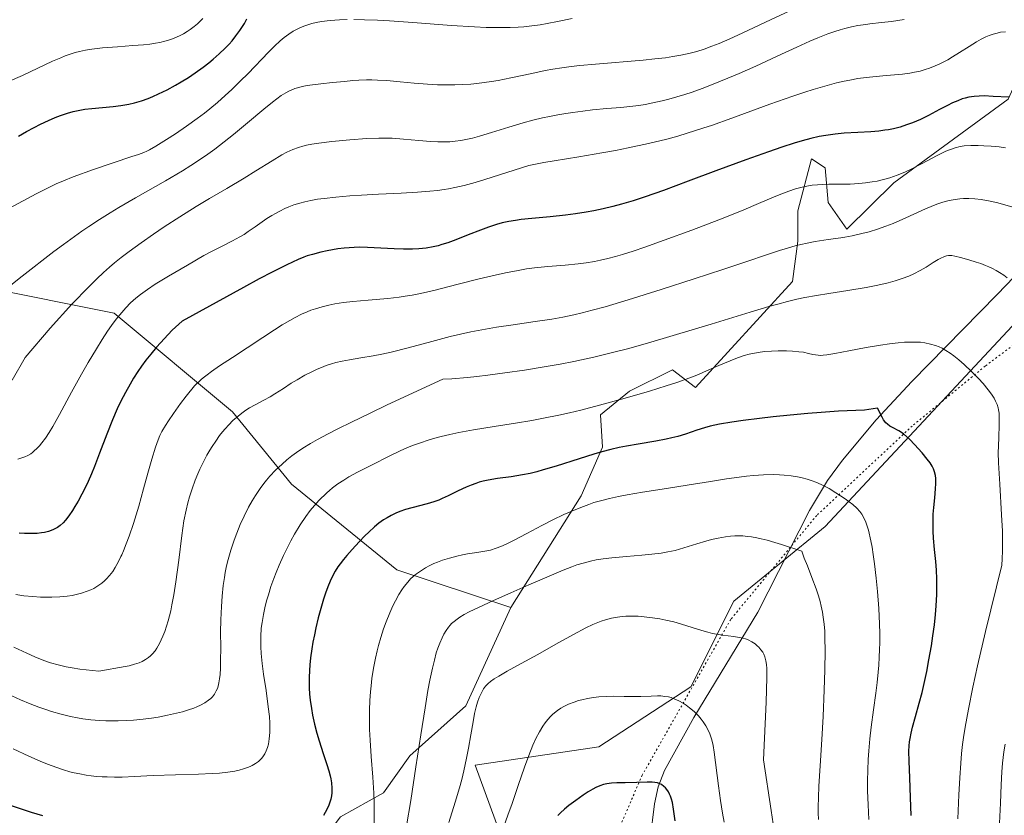
# Model space of a CAD drawing. Units: metres. Extents: x 635233 to 638703, y 4704299 to 4706680.
# Drawn here: x 637819 to 638094, y 4705741 to 4705963 of the extents above; entities that cross this region are included whole.
import ezdxf

# ---------------------------------------------------------------- set-up
doc = ezdxf.new("R2010")
doc.units = ezdxf.units.M
doc.header["$MEASUREMENT"] = 0
doc.linetypes.add('DGN Style 5', pattern=[1.153612, 0.494405, -0.659207])
for name, color, linetype, lineweight in [('Arbolado forestal CxS', 92, 'Continuous', 0), ('Corriente natural lineal', 142, 'Continuous', 13), ('Curva de nivel maestra', 30, 'Continuous', 30), ('Curva de nivel normal', 30, 'Continuous', 0), ('Matorral CxS', 135, 'Continuous', 0), ('Vía pecuaria eje', 92, 'DGN Style 5', 0)]:
    doc.layers.add(name, color=color, linetype=linetype, lineweight=lineweight)

msp = doc.modelspace()

# ---------------------------------------------------------------- linework, layer by layer
at = {"layer": 'Arbolado forestal CxS', "color": 92, "linetype": 'Continuous', "lineweight": 0}
for points in [[(637954.2629, 4705731.6743, 755.4429), (637945.8645, 4705754.5315, 759.8381), (637980.3437, 4705759.6409, 752.4411), (638006.0961, 4705776.4605, 756.1484), (638018.0157, 4705800.3075, 761.8698), (638043.5563, 4705821.1731, 767.9717), (638121.8801, 4705905.0619, 791.7868), (638155.9337, 4705912.3005, 799.7631), (638181.9003, 4705933.1661, 806.8695), (638186.1565, 4705951.9031, 810.7957), (638222.3391, 4705969.3615, 817.8288), (638251.2847, 4705989.8011, 809.3733), (638262.7821, 4706006.7859, 804.1248)], [(638251.2847, 4705989.8011, 809.3733), (638222.3391, 4705969.3615, 817.8288), (638186.1565, 4705951.9031, 810.7957), (638181.9003, 4705933.1661, 806.8695), (638155.9337, 4705912.3005, 799.7631), (638121.8801, 4705905.0619, 791.7868), (638043.5563, 4705821.1731, 767.9717), (638018.0157, 4705800.3075, 761.8698), (638006.0961, 4705776.4605, 756.1484), (637980.3437, 4705759.6409, 752.4411), (637945.8645, 4705754.5315, 759.8381), (637954.2629, 4705731.6743, 755.4429), (637958.6145, 4705706.9883, 749.3224), (637961.9319, 4705671.4761, 739.8164), (637959.8077, 4705652.3631, 734.7033), (637961.1853, 4705627.6331, 726.7404), (637950.1179, 4705622.0973, 727.5629), (637935.8847, 4705613.0617, 728.6963), (637919.8863, 4705589.1887, 725.7293), (637907.7633, 4705546.5119, 715.046), (637898.9341, 4705530.2531, 712.3279), (637893.7585, 4705505.3519, 707.4283), (637892.6333, 4705483.4871, 701.7108)], [(637763.9839, 4705977.7785, 837.2009), (637782.6981, 4705924.7731, 829.2538), (637788.2027, 4705900.9071, 822.1138), (637808.3865, 4705888.0547, 816.916), (637845.0849, 4705880.7111, 805.8829), (637878.1125, 4705853.1717, 790.8138), (637894.6273, 4705832.9765, 782.8641), (637923.9851, 4705809.1099, 771.0251), (637955.8681, 4705798.6053, 764.4395)], [(637808.3865, 4705888.0547, 816.916), (637845.0849, 4705880.7111, 805.8829), (637878.1125, 4705853.1717, 790.8138), (637894.6273, 4705832.9765, 782.8641), (637923.9851, 4705809.1099, 771.0251), (637955.8681, 4705798.6053, 764.4395), (637943.3105, 4705771.1395, 761.2713), (637927.6553, 4705757.1317, 766.2204), (637920.2559, 4705746.7979, 769.5944), (637908.3277, 4705740.1741, 774.7969)], [(637955.8681, 4705798.6053, 764.4395), (637943.3105, 4705771.1395, 761.2713), (637927.6553, 4705757.1317, 766.2204), (637920.2559, 4705746.7979, 769.5944), (637908.3277, 4705740.1741, 774.7969), (637900.9147, 4705730.4751, 774.4554), (637894.8133, 4705718.8993, 772.5941), (637891.9011, 4705706.7603, 768.7686), (637892.9247, 4705688.9893, 763.262), (637893.3273, 4705670.5693, 757.6736), (637891.6583, 4705659.7283, 753.9956), (637884.2731, 4705648.7593, 751.2533), (637866.0625, 4705638.8177, 744.9913), (637842.8973, 4705623.0449, 735.6324), (637819.5929, 4705613.6241, 729.4217)]]:
    msp.add_polyline3d(points, dxfattribs=at)
at = {"layer": 'Corriente natural lineal', "color": 142, "linetype": 'Continuous', "lineweight": 13}
msp.add_polyline3d([(638155.1201, 4705951.9601, 805.1271), (638091.5901, 4705885.9601, 783.9987), (638067.7001, 4705861.6301, 777.4368), (638057.7701, 4705850.9101, 774.7913), (638048.3601, 4705839.6601, 772.1449), (638044.1901, 4705833.9801, 770.3586), (638039.1401, 4705825.6201, 768.227), (638024.7501, 4705797.2401, 762.064), (638006.9001, 4705767.8801, 754.6941), (637998.7201, 4705753.0801, 750.6127), (637996.9901, 4705748.5301, 749.7219), (637995.9601, 4705743.7401, 749.1412), (637994.7301, 4705733.8601, 747.9822)], dxfattribs=at)
at = {"layer": 'Curva de nivel maestra', "color": 30, "linetype": 'Continuous', "lineweight": 30, "flags": 128}
for points, elevation in [([(637818.45, 4705930.1401), (637820.68, 4705931.4201), (637822.78, 4705932.5701), (637824.52, 4705933.4601), (637826.81, 4705934.5401), (637828.66, 4705935.3401), (637830.12, 4705935.8801), (637832.08, 4705936.5301), (637833.71, 4705936.9901), (637835.04, 4705937.2901), (637836.89, 4705937.6201), (637838.84, 4705937.8801), (637841.82, 4705938.1701), (637844.88, 4705938.4501), (637847.02, 4705938.7101), (637849.18, 4705939.0801), (637850.82, 4705939.4501), (637852.75, 4705940.0201), (637854.59, 4705940.6501), (637855.87, 4705941.1601), (637857.53, 4705941.9001), (637859.89, 4705943.0501), (637862.23, 4705944.3201), (637863.82, 4705945.2601), (637865.85, 4705946.5301), (637867.76, 4705947.8201), (637869.93, 4705949.3901), (637871.52, 4705950.6001), (637872.72, 4705951.6001), (637874.4, 4705953.0701), (637876.08, 4705954.6801), (637877.2, 4705955.8501), (637878.02, 4705956.7701), (637879.12, 4705958.1401), (637880.21, 4705959.6401), (637880.94, 4705960.7301), (637881.45, 4705961.6101), (637882.15, 4705962.9201)], 825), ([(638094.81, 4705941.0201), (638090.45, 4705941.2301), (638087.89, 4705941.3401), (638086.57, 4705941.3301), (638085.11, 4705941.2101), (638083.68, 4705940.9901), (638082.66, 4705940.7601), (638081.81, 4705940.5001), (638080.54, 4705940.0301), (638079.08, 4705939.4001), (638077.73, 4705938.7301), (638075.46, 4705937.5401), (638072.39, 4705935.9201), (638070.12, 4705934.8101), (638067.89, 4705933.8501), (638066.28, 4705933.2501), (638064.44, 4705932.6701), (638062.6, 4705932.2101), (638061.26, 4705931.9301), (638060.18, 4705931.7601), (638058.55, 4705931.5601), (638056.29, 4705931.3801), (638052.63, 4705931.1801), (638048.89, 4705930.9601), (638046.31, 4705930.7101), (638043.76, 4705930.3501), (638041.86, 4705930.0101), (638039.57, 4705929.4901), (638037.16, 4705928.8501), (638034.88, 4705928.1801), (638031.48, 4705927.0801), (638027.7, 4705925.7801), (638021.39, 4705923.5101), (638013.02, 4705920.4301), (638005.3, 4705917.5401), (637998.45, 4705914.9901), (637993.34, 4705913.1801), (637989.99, 4705912.1001), (637986.68, 4705911.1401), (637984.29, 4705910.5101), (637981.63, 4705909.8701), (637979.02, 4705909.3001), (637976.82, 4705908.8901), (637973.89, 4705908.4101), (637971.05, 4705908.0401), (637966.79, 4705907.6201), (637961.66, 4705907.1701), (637958.72, 4705906.8601), (637957.09, 4705906.6301), (637955.26, 4705906.2901), (637953.44, 4705905.8901), (637951.84, 4705905.4601), (637949.62, 4705904.7701), (637947.32, 4705903.9201), (637943.89, 4705902.5501), (637940.44, 4705901.1601), (637938.23, 4705900.3501), (637936.6, 4705899.8401), (637935.5, 4705899.5501), (637934.11, 4705899.2401), (637932.17, 4705898.9001), (637930.19, 4705898.6801), (637928.41, 4705898.5801), (637925.9, 4705898.5501), (637923.31, 4705898.6301), (637919.52, 4705898.8501), (637915.86, 4705899.0501), (637913.65, 4705899.1001), (637912.07, 4705899.0601), (637909.33, 4705898.8701), (637907.56, 4705898.6801), (637904.59, 4705898.1501), (637902.78, 4705897.7301), (637900.46, 4705897.1201), (637899.02, 4705896.6901), (637898.05, 4705896.3501), (637896.43, 4705895.6801), (637893.34, 4705894.2401), (637889.2, 4705892.1601), (637885.58, 4705890.2701), (637881.19, 4705887.9101), (637864.08, 4705878.4601), (637861.27, 4705875.9801), (637856.96, 4705871.2001), (637855.36, 4705869.3101), (637853.99, 4705867.5701), (637852.73, 4705865.8801), (637851.75, 4705864.4601), (637850.55, 4705862.5801), (637849.58, 4705860.9401), (637848.28, 4705858.5901), (637847.02, 4705856.1601), (637846, 4705854.0301), (637844.63, 4705850.9401), (637843.03, 4705846.9801), (637841, 4705841.6201), (637839.59, 4705837.9101), (637838.76, 4705835.8601), (637837.83, 4705833.7301), (637836.92, 4705831.7701), (637836.13, 4705830.2001), (637835.07, 4705828.2301), (637834.18, 4705826.7101), (637833.48, 4705825.6001), (637832.5, 4705824.1801), (637831.52, 4705822.9301), (637830.85, 4705822.2001), (637830.05, 4705821.4901), (637829.28, 4705820.9101), (637828.71, 4705820.5701), (637827.96, 4705820.2101), (637826.81, 4705819.8001), (637825.66, 4705819.5001), (637824.81, 4705819.3601), (637823.66, 4705819.2401), (637821.94, 4705819.1801), (637820.07, 4705819.2301), (637818.62, 4705819.3301)], 800), ([(638067.52, 4705740.4601), (638067.34, 4705745.4901), (638067.16, 4705751.0201), (638066.99, 4705755.6701), (638066.94, 4705758.4801), (638066.98, 4705759.9201), (638067.09, 4705761.0401), (638067.24, 4705762.0201), (638067.54, 4705763.4401), (638067.96, 4705765.1201), (638068.8, 4705768.1401), (638069.82, 4705771.8601), (638070.58, 4705774.8701), (638071.35, 4705778.1801), (638071.9, 4705780.7401), (638072.53, 4705783.9801), (638073.22, 4705787.8601), (638073.64, 4705790.6301), (638074.04, 4705793.6901), (638074.36, 4705796.6201), (638074.55, 4705799.0301), (638074.71, 4705802.1701), (638074.76, 4705804.6501), (638074.72, 4705806.5401), (638074.6, 4705808.9901), (638074.41, 4705811.3801), (638074.09, 4705814.7201), (638073.81, 4705817.9201), (638073.7, 4705819.8901), (638073.66, 4705821.4401), (638073.66, 4705822.7701), (638073.73, 4705824.6001), (638073.86, 4705826.4601), (638074.14, 4705829.1301), (638074.38, 4705831.6401), (638074.46, 4705833.2001), (638074.42, 4705834.5501), (638074.33, 4705835.4501), (638074.1, 4705836.3901), (638073.8, 4705837.2501), (638073.44, 4705837.9801), (638072.82, 4705838.9501), (638072.05, 4705839.9701), (638070.59, 4705841.6901), (638068.52, 4705844.0601), (638067.2, 4705845.4701), (638066.39, 4705846.2301), (638065.4, 4705847.0101), (638064.1, 4705847.8301), (638062.37, 4705848.7801), (638061.64, 4705849.2001), (638060.92, 4705849.7001), (638060.51, 4705850.0701), (638059.85, 4705850.9901), (638059.45, 4705851.7201), (638058.12, 4705854.1701), (638054.49, 4705853.6501), (638047.3, 4705853.3301), (638042.39, 4705853.0101), (638038.71, 4705852.7301), (638033.81, 4705852.2701), (638029.02, 4705851.7701), (638025.2, 4705851.3201), (638020.66, 4705850.7401), (638017.47, 4705850.2701), (638014.08, 4705849.6901), (638011.46, 4705849.1501), (638009.84, 4705848.7201), (638007.71, 4705848.0301), (638004.59, 4705846.9901), (638002.45, 4705846.3301), (638000.72, 4705845.8801), (637999.17, 4705845.5301), (637996.27, 4705845.0001), (637991.33, 4705844.1901), (637988.07, 4705843.6101), (637986.1, 4705843.2101), (637983.73, 4705842.6501), (637981.26, 4705842.0001), (637978.99, 4705841.3501), (637974.9, 4705840.0901), (637968.47, 4705838.0501), (637964.85, 4705836.9601), (637963.05, 4705836.4601), (637961.18, 4705836.0101), (637959.08, 4705835.5801), (637955.88, 4705835.0701), (637952.1, 4705834.5301), (637949.53, 4705834.1001), (637948.12, 4705833.7901), (637947.02, 4705833.5001), (637946.06, 4705833.2101), (637944.72, 4705832.7401), (637943.35, 4705832.1901), (637941.13, 4705831.1501), (637938.34, 4705829.7601), (637936.68, 4705828.9601), (637935.72, 4705828.5601), (637934.6, 4705828.1401), (637933.13, 4705827.6701), (637930.69, 4705827.0101), (637928.15, 4705826.3701), (637926.44, 4705825.8801), (637924.83, 4705825.3301), (637923.7, 4705824.8701), (637922.47, 4705824.2801), (637921.28, 4705823.6201), (637920.3, 4705823.0001), (637919, 4705822.0601), (637917.74, 4705821.0401), (637916.19, 4705819.6301), (637915.06, 4705818.5301), (637913.53, 4705816.9101), (637911.55, 4705814.7501), (637910.04, 4705813.0501), (637909.09, 4705811.9301), (637908.19, 4705810.7901), (637907.55, 4705809.8901), (637906.8, 4705808.7001), (637905.95, 4705807.1501), (637905.37, 4705805.9101), (637904.71, 4705804.3201), (637904.07, 4705802.5701), (637903.52, 4705800.8701), (637902.76, 4705798.3001), (637902.08, 4705795.7201), (637901.42, 4705792.9201), (637900.99, 4705790.9301), (637900.6, 4705788.8501), (637900.29, 4705786.9901), (637899.94, 4705784.5201), (637899.72, 4705782.5401), (637899.61, 4705781.0101), (637899.52, 4705779.0201), (637899.5, 4705777.4001), (637899.54, 4705776.1201), (637899.64, 4705774.4101), (637899.82, 4705772.6601), (637900.15, 4705770.3301), (637900.48, 4705768.4901), (637901.02, 4705765.9801), (637901.66, 4705763.4701), (637902.29, 4705761.3801), (637903.49, 4705757.7701), (637904.5, 4705754.7401), (637905.05, 4705752.9301), (637905.39, 4705751.6001), (637905.57, 4705750.7001), (637905.73, 4705749.6001), (637905.84, 4705748.1301), (637905.83, 4705746.8301), (637905.74, 4705745.9801), (637905.58, 4705745.1001), (637905.42, 4705744.4601), (637904.95, 4705743.0801), (637904.05, 4705741.3301), (637903.51, 4705740.4801)], 775), ([(638001.69, 4705739.0301), (638001.23, 4705742.2401), (638000.91, 4705744.1001), (638000.66, 4705745.0701), (638000.38, 4705745.9001), (638000.14, 4705746.4601), (637999.81, 4705747.0701), (637999.38, 4705747.7401), (637999.02, 4705748.1801), (637998.53, 4705748.6401), (637997.89, 4705749.1101), (637997.38, 4705749.3801), (637996.73, 4705749.6001), (637996.01, 4705749.7601), (637995.31, 4705749.8401), (637993.89, 4705749.8501), (637991.02, 4705749.7401), (637987.76, 4705749.6401), (637985.39, 4705749.5901), (637983.96, 4705749.5001), (637982.62, 4705749.3201), (637981.67, 4705749.1101), (637980.62, 4705748.7601), (637979.58, 4705748.3301), (637978.67, 4705747.8501), (637977.39, 4705747.0701), (637976.03, 4705746.1701), (637974.01, 4705744.7301), (637972.03, 4705743.2701), (637970.78, 4705742.2801), (637969.66, 4705741.2901), (637968.9, 4705740.5201)], 750), ([(637825.21, 4705740.4501), (637822.08, 4705741.3601), (637819.55, 4705742.1601), (637816.14, 4705743.3101)], 775)]:
    msp.add_lwpolyline(points, dxfattribs=dict(at, elevation=elevation))
at = {"layer": 'Curva de nivel normal', "color": 30, "linetype": 'Continuous', "lineweight": 0, "flags": 128}
for points, elevation in [([(638036.34, 4705966.3501), (638026.86, 4705961.9001), (638020.42, 4705958.8601), (638016.95, 4705957.2801), (638013.96, 4705956.0001), (638011.96, 4705955.2101), (638009.82, 4705954.4401), (638007.73, 4705953.7901), (638005.9, 4705953.3101), (638003.31, 4705952.7301), (638001.01, 4705952.3201), (637999, 4705952.0301), (637996.04, 4705951.6801), (637992.74, 4705951.3701), (637979.45, 4705950.2601), (637975.06, 4705949.8401), (637972.7, 4705949.5601), (637970.1, 4705949.2001), (637967.57, 4705948.8001), (637965.41, 4705948.4101), (637961.67, 4705947.6501), (637955.8, 4705946.4001), (637952.31, 4705945.7001), (637950.43, 4705945.3701), (637948.37, 4705945.0601), (637946.37, 4705944.8101), (637944.69, 4705944.6501), (637942.43, 4705944.5001), (637940.22, 4705944.4301), (637937.44, 4705944.4301), (637935.39, 4705944.4901), (637932.59, 4705944.6301), (637928.84, 4705944.9201), (637924.95, 4705945.2801), (637921.22, 4705945.6201), (637918.57, 4705945.7901), (637917.03, 4705945.8401), (637915.52, 4705945.8401), (637913.4, 4705945.7601), (637911.76, 4705945.6501), (637909.38, 4705945.4101), (637906.08, 4705945.0601), (637902.8, 4705944.7201), (637900.45, 4705944.4501), (637899.01, 4705944.2501), (637897.63, 4705943.9901), (637896.64, 4705943.7501), (637895.54, 4705943.3901), (637894.53, 4705942.9901), (637893.85, 4705942.6701), (637892.99, 4705942.2101), (637891.76, 4705941.4501), (637890.48, 4705940.5701), (637889.28, 4705939.6501), (637886.89, 4705937.6801), (637882.37, 4705933.8301), (637878.45, 4705930.5701), (637875.85, 4705928.5001), (637873.23, 4705926.5201), (637871.27, 4705925.1101), (637868.93, 4705923.5201), (637866.48, 4705921.9101), (637864.16, 4705920.4801), (637859.44, 4705917.7001), (637851.04, 4705912.8701), (637846.45, 4705910.2101), (637844, 4705908.7201), (637841.05, 4705906.8701), (637838.06, 4705904.9101), (637836.08, 4705903.5701), (637834.02, 4705902.1201), (637830.96, 4705899.9101), (637828.31, 4705897.9301), (637819.43, 4705891.0501), (637812.45, 4705885.5501)], 815), ([(637815.44, 4705945.2601), (637819.5, 4705947.0601), (637823.83, 4705949.0901), (637827.94, 4705951.0201), (637830.22, 4705952.0201), (637831.47, 4705952.5201), (637832.86, 4705953.0201), (637834.24, 4705953.4601), (637835.45, 4705953.7801), (637837.12, 4705954.1501), (637838.88, 4705954.4301), (637841.82, 4705954.7401), (637846.09, 4705955.0801), (637850.37, 4705955.4001), (637853.3, 4705955.6601), (637855.03, 4705955.8501), (637856.67, 4705956.0801), (637857.83, 4705956.2901), (637859.23, 4705956.6301), (637860.89, 4705957.1301), (637862.08, 4705957.5901), (637863.36, 4705958.1601), (637864.44, 4705958.7201), (637865.53, 4705959.3601), (637866.35, 4705959.9101), (637867.46, 4705960.7301), (637868.37, 4705961.5001), (637869.22, 4705962.3101), (637869.82, 4705962.9501)], 830), ([(637910.16, 4705962.6801), (637908.05, 4705962.6101), (637905.4, 4705962.4201), (637903.02, 4705962.1301), (637901.45, 4705961.8501), (637900.3, 4705961.5701), (637898.9, 4705961.1501), (637898.02, 4705960.8401), (637896.98, 4705960.3901), (637895.97, 4705959.8901), (637895.12, 4705959.4001), (637893.9, 4705958.6101), (637892.6, 4705957.6501), (637891.46, 4705956.6901), (637889.89, 4705955.2401), (637888.2, 4705953.5501), (637882.51, 4705947.6501), (637880.3, 4705945.4301), (637877.95, 4705943.1801), (637876.13, 4705941.5001), (637873.93, 4705939.5601), (637871.81, 4705937.7701), (637870.29, 4705936.5401), (637868.29, 4705935.0101), (637865.35, 4705932.8901), (637862.27, 4705930.8001), (637859.69, 4705929.1701), (637856.73, 4705927.3701), (637855, 4705926.3501), (637854.22, 4705925.9301), (637853.41, 4705925.5801), (637851.92, 4705925.0501), (637850.08, 4705924.4401), (637839.34, 4705920.8601), (637833.7, 4705918.8001), (637830.94, 4705917.6901), (637828.93, 4705916.8001), (637826.35, 4705915.5601), (637823.33, 4705914.0201), (637815.92, 4705910.0501)], 820), ([(638065.63, 4705962.7201), (638063.83, 4705962.3901), (638062.05, 4705962.1301), (638059.27, 4705961.8201), (638056.05, 4705961.4801), (638054.88, 4705961.3301), (638052.69, 4705960.9701), (638050.86, 4705960.6001), (638049.06, 4705960.1601), (638047.75, 4705959.8001), (638046.24, 4705959.3301), (638044.32, 4705958.6601), (638041.54, 4705957.5901), (638039.25, 4705956.6201), (638035.66, 4705954.9901), (638030.18, 4705952.4401), (638024.17, 4705949.6801), (638019.59, 4705947.6401), (638016.38, 4705946.2901), (638012.28, 4705944.6201), (638009.27, 4705943.4601), (638006.41, 4705942.4401), (638004.39, 4705941.7501), (638002.15, 4705941.0601), (637999.94, 4705940.4301), (637998.04, 4705939.9601), (637995.45, 4705939.3901), (637993.28, 4705938.9901), (637991.51, 4705938.7201), (637989.07, 4705938.4101), (637986.51, 4705938.1601), (637982.63, 4705937.8201), (637978.64, 4705937.4401), (637975.88, 4705937.1301), (637973.15, 4705936.7701), (637971.18, 4705936.4601), (637968.91, 4705936.0701), (637966.64, 4705935.6301), (637964.66, 4705935.2201), (637961.95, 4705934.5801), (637959.26, 4705933.8801), (637955.24, 4705932.6801), (637950.43, 4705931.1401), (637947.1, 4705930.1001), (637945.13, 4705929.5701), (637943.25, 4705929.1501), (637941.89, 4705928.9101), (637940.33, 4705928.7101), (637938.76, 4705928.5801), (637937.37, 4705928.5201), (637935.43, 4705928.5201), (637933.4, 4705928.6201), (637930.14, 4705928.9001), (637925.86, 4705929.3101), (637922.68, 4705929.5401), (637920.83, 4705929.6001), (637918.96, 4705929.5901), (637915.68, 4705929.4601), (637910.85, 4705929.1001), (637905.85, 4705928.6401), (637902.28, 4705928.2101), (637900.24, 4705927.8901), (637898.77, 4705927.5801), (637897.8, 4705927.3401), (637896.6, 4705926.9701), (637894.96, 4705926.3701), (637893.32, 4705925.6401), (637891.87, 4705924.8901), (637889.17, 4705923.2701), (637884.68, 4705920.4101), (637881.42, 4705918.4001), (637876.55, 4705915.5301), (637871.71, 4705912.6801), (637868.03, 4705910.4701), (637863.47, 4705907.6401), (637859.11, 4705904.8201), (637856.1, 4705902.7901), (637852.64, 4705900.3601), (637849.29, 4705897.9101), (637847.11, 4705896.2501), (637845.2, 4705894.7301), (637843.81, 4705893.5701), (637842.15, 4705892.0901), (637840.27, 4705890.3201), (637838.04, 4705888.1101), (637833.35, 4705883.2401), (637827.3, 4705876.5101), (637820.24, 4705868.3701), (637816.62, 4705861.9801)], 810), ([(637972.92, 4705962.9701), (637968.83, 4705962.1201), (637965.92, 4705961.5401), (637964.05, 4705961.2201), (637961.73, 4705960.9201), (637959.46, 4705960.6801), (637957.83, 4705960.5601), (637955.65, 4705960.4701), (637952.43, 4705960.4201), (637948.95, 4705960.4701), (637945.65, 4705960.6101), (637939.27, 4705961.0101), (637928.5, 4705961.8201), (637921.99, 4705962.2901), (637918.57, 4705962.4901), (637915.01, 4705962.6201), (637912.01, 4705962.6901)], 820), ([(638093.91, 4705959.2701), (638092.52, 4705959.1101), (638091.54, 4705958.9101), (638090.44, 4705958.6101), (638089.35, 4705958.2301), (638088.41, 4705957.8301), (638087.11, 4705957.2001), (638085.78, 4705956.4701), (638083.7, 4705955.1901), (638081.04, 4705953.4801), (638079.05, 4705952.2301), (638077.78, 4705951.4701), (638076.49, 4705950.7601), (638075.51, 4705950.2701), (638074.25, 4705949.7101), (638072.66, 4705949.1001), (638071.46, 4705948.7001), (638070.02, 4705948.3101), (638068.52, 4705947.9701), (638067.14, 4705947.7201), (638065.14, 4705947.4401), (638062.94, 4705947.2201), (638059.64, 4705946.9501), (638056.88, 4705946.7101), (638054.99, 4705946.5001), (638052.7, 4705946.1801), (638050.47, 4705945.8001), (638048.86, 4705945.4801), (638046.68, 4705944.9701), (638043.45, 4705944.1201), (638040.23, 4705943.1801), (638037.85, 4705942.4201), (638034.52, 4705941.2901), (638028.14, 4705939.0101), (638017.51, 4705935.1401), (638011.82, 4705933.1301), (638009.67, 4705932.4101), (638002.43, 4705930.1501), (637999.34, 4705929.3201), (637994.24, 4705928.0701), (637988.6, 4705926.8301), (637985.02, 4705926.1301), (637981.18, 4705925.4601), (637974.77, 4705924.3901), (637967.89, 4705923.2801), (637964.99, 4705922.7901), (637960.84, 4705921.9701), (637948.61, 4705918.0301), (637945.83, 4705917.2001), (637942.81, 4705916.3801), (637940.16, 4705915.7501), (637938.47, 4705915.4101), (637937.18, 4705915.2001), (637935.37, 4705914.9701), (637933.21, 4705914.7601), (637929.73, 4705914.4801), (637925.24, 4705914.2201), (637918.86, 4705913.9101), (637914.11, 4705913.6501), (637910.89, 4705913.4301), (637907, 4705913.1001), (637903.74, 4705912.7501), (637901.85, 4705912.5001), (637899.99, 4705912.1701), (637898.31, 4705911.8201), (637896.97, 4705911.4601), (637895.25, 4705910.9201), (637893.86, 4705910.4001), (637892.78, 4705909.9401), (637891.32, 4705909.2201), (637890.1, 4705908.5701), (637889.11, 4705908.0001), (637887.77, 4705907.1501), (637886.41, 4705906.2201), (637884.44, 4705904.8201), (637882.54, 4705903.4801), (637881.36, 4705902.7001), (637880.2, 4705901.9901), (637878.13, 4705900.8701), (637875.1, 4705899.3401), (637872.5, 4705898.0201), (637870.19, 4705896.7701), (637865.57, 4705894.1501), (637860.29, 4705891.0701), (637856.56, 4705888.8001), (637854.39, 4705887.3601), (637852.44, 4705885.9301), (637851.13, 4705884.8701), (637849.71, 4705883.5801), (637848.36, 4705882.2301), (637847.22, 4705880.9501), (637845.68, 4705879.0301), (637844.37, 4705877.2801), (637843.3, 4705875.7201), (637841.78, 4705873.3901), (637840.15, 4705870.7601), (637837.86, 4705866.9301), (637836.01, 4705863.6901), (637833.24, 4705858.6801), (637829.84, 4705852.4601), (637827.97, 4705849.1001), (637826.98, 4705847.4501), (637825.91, 4705845.8301), (637824.95, 4705844.5101), (637824.31, 4705843.7201), (637823.57, 4705842.9401), (637822.83, 4705842.2501), (637822.35, 4705841.8501), (637821.85, 4705841.5001), (637821.04, 4705841.0201), (637820.18, 4705840.6001), (637819.36, 4705840.3001), (637818.25, 4705839.9801)], 805), ([(638093.9, 4705926.9001), (638092.14, 4705927.1101), (638089.91, 4705927.3201), (638087.79, 4705927.4601), (638086.21, 4705927.5301), (638084.21, 4705927.5101), (638082.38, 4705927.3801), (638081.19, 4705927.2001), (638079.86, 4705926.8701), (638078.51, 4705926.4301), (638077.27, 4705925.9101), (638074.83, 4705924.6901), (638070.46, 4705922.3701), (638067.53, 4705920.8701), (638065.76, 4705920.0701), (638063.69, 4705919.2401), (638061.57, 4705918.5101), (638059.85, 4705918.0201), (638058.07, 4705917.6001), (638056.69, 4705917.3401), (638054.79, 4705917.0601), (638052.99, 4705916.8901), (638050.56, 4705916.7501), (638048.36, 4705916.7101), (638046.18, 4705916.7101), (638044.61, 4705916.7001), (638042.74, 4705916.6601), (638041.37, 4705916.5701), (638039.88, 4705916.4101), (638038.4, 4705916.1701), (638037.1, 4705915.8801), (638035.28, 4705915.3901), (638033.38, 4705914.7601), (638030.22, 4705913.5301), (638025.59, 4705911.5901), (638020.21, 4705909.3101), (638013.86, 4705906.7701), (638006.38, 4705903.9301), (637998.66, 4705901.1101), (637993.18, 4705899.1701), (637989.95, 4705898.0701), (637987.03, 4705897.1401), (637985.04, 4705896.5501), (637982.9, 4705895.9801), (637980.86, 4705895.5001), (637979.14, 4705895.1501), (637976.85, 4705894.7701), (637974.57, 4705894.4901), (637970.95, 4705894.1601), (637966.16, 4705893.7601), (637962.46, 4705893.3601), (637960.22, 4705893.0501), (637957.86, 4705892.6501), (637954.37, 4705891.9701), (637951.48, 4705891.3401), (637947.03, 4705890.2701), (637940.77, 4705888.6801), (637934.73, 4705887.1601), (637930.62, 4705886.2201), (637928.26, 4705885.7501), (637926.34, 4705885.4301), (637924.63, 4705885.1901), (637921.48, 4705884.8401), (637916.01, 4705884.3401), (637911.71, 4705883.9501), (637909.13, 4705883.6501), (637906.72, 4705883.2901), (637905.04, 4705882.9601), (637903.18, 4705882.5101), (637901.33, 4705881.9601), (637900.02, 4705881.5101), (637898.96, 4705881.0901), (637897.4, 4705880.4001), (637895.67, 4705879.5501), (637894.13, 4705878.7101), (637892.03, 4705877.4601), (637889.88, 4705876.1001), (637886.58, 4705873.9101), (637882.26, 4705871.0101), (637878.11, 4705868.3101), (637874.56, 4705866.0101), (637872.3, 4705864.4701), (637871.04, 4705863.5401), (637869.96, 4705862.6901), (637869.43, 4705862.2301), (637867.55, 4705860.4101), (637865.17, 4705857.5701), (637863.6, 4705855.4801), (637861.64, 4705852.7401), (637860.24, 4705850.6801), (637859.4, 4705849.3501), (637858.46, 4705847.7001), (637857.87, 4705846.5601), (637857.37, 4705845.3901), (637856.63, 4705843.2901), (637855.65, 4705840.0101), (637854.56, 4705836.0701), (637853.33, 4705831.6701), (637851.96, 4705826.8801), (637850.47, 4705822.0301), (637849.29, 4705818.4901), (637848.51, 4705816.3401), (637847.71, 4705814.3401), (637847.23, 4705813.2301), (637847.02, 4705812.7901), (637846.35, 4705811.4201), (637845.41, 4705809.7401), (637844.7, 4705808.6401), (637843.84, 4705807.5201), (637843.02, 4705806.5901), (637842.43, 4705806.0201), (637841.66, 4705805.3701), (637840.52, 4705804.5701), (637839.42, 4705803.9101), (637838.63, 4705803.5201), (637837.56, 4705803.0801), (637836.01, 4705802.5601), (637834.51, 4705802.1701), (637833.43, 4705801.9401), (637832.01, 4705801.7401), (637829.92, 4705801.5401), (637827.69, 4705801.4401), (637826, 4705801.4301), (637824.57, 4705801.4801), (637822.39, 4705801.6201), (637819.93, 4705801.8601), (637817.72, 4705802.1501)], 795), ([(638095.94, 4705910.3101), (638091.75, 4705911.5601), (638089.56, 4705912.0201), (638087.05, 4705912.4601), (638085.3, 4705912.6601), (638083.63, 4705912.7401), (638082.12, 4705912.7201), (638081.12, 4705912.6601), (638079.88, 4705912.4901), (638078.14, 4705912.1501), (638076.37, 4705911.6701), (638074.74, 4705911.1201), (638071.59, 4705909.8101), (638066.1, 4705907.3401), (638062.53, 4705905.7901), (638060.48, 4705904.9801), (638058.13, 4705904.1501), (638055.81, 4705903.4401), (638053.8, 4705902.9201), (638051.05, 4705902.3301), (638049.02, 4705901.9601), (638047.93, 4705901.7901), (638044.42, 4705901.2801), (638040.74, 4705900.7001), (638038.5, 4705900.2701), (638036.73, 4705899.8701), (638035.19, 4705899.4801), (638033.06, 4705898.8601), (638030.85, 4705898.1701), (638027.17, 4705896.9601), (638021.65, 4705895.1101), (638014.97, 4705892.9001), (638007, 4705890.3101), (637997.81, 4705887.3601), (637988.56, 4705884.4501), (637982.11, 4705882.5101), (637978.52, 4705881.5201), (637975.76, 4705880.8101), (637973.44, 4705880.2801), (637970.35, 4705879.6301), (637967.3, 4705879.0701), (637962.58, 4705878.3501), (637956.47, 4705877.4801), (637951.87, 4705876.8001), (637948.72, 4705876.2701), (637944.68, 4705875.4901), (637941.8, 4705874.8701), (637938.86, 4705874.1601), (637933.8, 4705872.8201), (637927.16, 4705871.0301), (637922.41, 4705869.8401), (637919.82, 4705869.2701), (637917.43, 4705868.8301), (637913.96, 4705868.2501), (637910.77, 4705867.7301), (637908.79, 4705867.3501), (637906.99, 4705866.9301), (637905.73, 4705866.5701), (637904.33, 4705866.1101), (637902.94, 4705865.5901), (637901.73, 4705865.0801), (637900.06, 4705864.2901), (637898.36, 4705863.4101), (637896.15, 4705862.1501), (637894.51, 4705861.1401), (637892.34, 4705859.7301), (637889.96, 4705858.1701), (637888.64, 4705857.3701), (637886.89, 4705856.4301), (637884.45, 4705855.1501), (637882.86, 4705854.2501), (637881.91, 4705853.6401), (637880.71, 4705852.7801), (637879.29, 4705851.6401), (637878.25, 4705850.7201), (637877.1, 4705849.5601), (637876.07, 4705848.4301), (637875.39, 4705847.6301), (637874.55, 4705846.5501), (637873.45, 4705845.0001), (637872.46, 4705843.5101), (637871.81, 4705842.4501), (637871.02, 4705841.0601), (637869.98, 4705839.0801), (637869.06, 4705837.1901), (637868.46, 4705835.8701), (637867.76, 4705834.1501), (637866.87, 4705831.7101), (637866.12, 4705829.4101), (637865.67, 4705827.8001), (637865.17, 4705825.7301), (637864.58, 4705822.7201), (637863.98, 4705818.6301), (637863.13, 4705811.7601), (637862.33, 4705805.7501), (637861.76, 4705802.0901), (637861.25, 4705799.3101), (637860.91, 4705797.6301), (637860.58, 4705796.2701), (637860.19, 4705794.8301), (637859.24, 4705791.8701), (637858.74, 4705790.5301), (637857.8, 4705788.5401), (637857.07, 4705787.2501), (637856.55, 4705786.5001), (637855.85, 4705785.6501), (637855.26, 4705785.0501), (637854.73, 4705784.6101), (637853.87, 4705784.0301), (637852.89, 4705783.4901), (637852.05, 4705783.1301), (637850.77, 4705782.7201), (637849.28, 4705782.3201), (637848.23, 4705782.0901), (637840.87, 4705780.8101), (637835.55, 4705781.3901), (637833.44, 4705781.7101), (637831.76, 4705782.0201), (637829.52, 4705782.5501), (637827.36, 4705783.1601), (637825.53, 4705783.8001), (637823.02, 4705784.8101), (637820.7, 4705785.8301), (637817.16, 4705787.4901)], 790), ([(638094.39, 4705890.5601), (638093.4, 4705891.2801), (638092.19, 4705892.0901), (638091.31, 4705892.6201), (638090.28, 4705893.1701), (638089.22, 4705893.6801), (638088.29, 4705894.0701), (638086.99, 4705894.5601), (638085.67, 4705894.9901), (638083.68, 4705895.6001), (638081.33, 4705896.2701), (638079.77, 4705896.6701), (638078.93, 4705896.8001), (638078.34, 4705896.8201), (638077.93, 4705896.7901), (638077.41, 4705896.6901), (638076.67, 4705896.4601), (638075.87, 4705896.1101), (638075.11, 4705895.7001), (638073.73, 4705894.8601), (638071.73, 4705893.5901), (638070.08, 4705892.6301), (638068.29, 4705891.6901), (638066.86, 4705891.0501), (638065.05, 4705890.3601), (638063.09, 4705889.7101), (638061.18, 4705889.1901), (638058.29, 4705888.5201), (638055.03, 4705887.9001), (638049.87, 4705887.0601), (638044.62, 4705886.2401), (638041.16, 4705885.6701), (638037.91, 4705885.0701), (638035.62, 4705884.5901), (638033, 4705883.9601), (638030.33, 4705883.2701), (638027.85, 4705882.5701), (638022.61, 4705880.9801), (638011.77, 4705877.6601), (638001.16, 4705874.4601), (637994.01, 4705872.3801), (637988.34, 4705870.7901), (637984.22, 4705869.7101), (637979.02, 4705868.4701), (637973.43, 4705867.2701), (637969.56, 4705866.5101), (637965.67, 4705865.8301), (637959.65, 4705864.8501), (637954.11, 4705864.0401), (637949.37, 4705863.4101), (637946.38, 4705863.0601), (637943.75, 4705862.7901), (637939.34, 4705862.4101), (637936.85, 4705862.2601), (637921.34, 4705855.1301), (637916.54, 4705852.8501), (637911.34, 4705850.3301), (637907.5, 4705848.4101), (637904.86, 4705847.0401), (637901.88, 4705845.4301), (637899.9, 4705844.3101), (637897.75, 4705843.0001), (637895.96, 4705841.8201), (637894.74, 4705840.9301), (637893.33, 4705839.8001), (637891.96, 4705838.6101), (637890.18, 4705836.9101), (637888.61, 4705835.2601), (637887.62, 4705834.1201), (637886.9, 4705833.2101), (637885.85, 4705831.7501), (637884.56, 4705829.8201), (637883.67, 4705828.3801), (637882.64, 4705826.5301), (637881.36, 4705824.0101), (637880.33, 4705821.7401), (637879.33, 4705819.3201), (637878.62, 4705817.3901), (637877.69, 4705814.5601), (637876.94, 4705811.9301), (637876.51, 4705810.1801), (637876.13, 4705808.3601), (637875.88, 4705806.9201), (637875.57, 4705804.7101), (637875.25, 4705801.6901), (637875.05, 4705798.8701), (637874.89, 4705795.1301), (637874.84, 4705791.7101), (637874.85, 4705787.4001), (637874.84, 4705783.7101), (637874.79, 4705781.6001), (637874.67, 4705779.8201), (637874.55, 4705778.6801), (637874.35, 4705777.5301), (637874.13, 4705776.5701), (637873.93, 4705775.9701), (637873.63, 4705775.2801), (637873.12, 4705774.4101), (637872.55, 4705773.6701), (637872.1, 4705773.2001), (637871.45, 4705772.6601), (637870.4, 4705771.9501), (637869.19, 4705771.2801), (637868.2, 4705770.8201), (637867.32, 4705770.4701), (637865.88, 4705769.9801), (637864.18, 4705769.4601), (637862.54, 4705769.0301), (637860, 4705768.4801), (637857.37, 4705767.9901), (637855.52, 4705767.7001), (637853.23, 4705767.4101), (637850.51, 4705767.1301), (637848.53, 4705766.9901), (637846.27, 4705766.9101), (637844.19, 4705766.9001), (637842.78, 4705766.9301), (637841.01, 4705767.0201), (637838.57, 4705767.2401), (637836.34, 4705767.5201), (637834.84, 4705767.7601), (637832.95, 4705768.1401), (637830.33, 4705768.7701), (637827.67, 4705769.5301), (637825.73, 4705770.1501), (637824.13, 4705770.7201), (637821.72, 4705771.6601), (637819.02, 4705772.7901), (637816.56, 4705773.9001)], 785), ([(638080.57, 4705739.5401), (638080.84, 4705746.2401), (638081.1, 4705751.0601), (638081.39, 4705755.0701), (638081.63, 4705757.7801), (638081.89, 4705760.2901), (638082.14, 4705762.2401), (638082.59, 4705765.1301), (638083.51, 4705770.1501), (638084.78, 4705776.3701), (638086.08, 4705782.2501), (638088.33, 4705791.8901), (638092.82, 4705810.4001), (638092.96, 4705812.1801), (638093.06, 4705814.3601), (638093.07, 4705817.4001), (638093.02, 4705819.8301), (638092.79, 4705824.4101), (638092.27, 4705833.0001), (638091.96, 4705838.9101), (638091.88, 4705841.8401), (638091.89, 4705843.6101), (638091.98, 4705846.0701), (638092.14, 4705849.4901), (638092.16, 4705851.5001), (638092.08, 4705852.8401), (638091.97, 4705853.7101), (638091.82, 4705854.3401), (638091.54, 4705855.2301), (638091.13, 4705856.1701), (638090.69, 4705856.9801), (638089.96, 4705858.1101), (638089.05, 4705859.3301), (638087.62, 4705861.0401), (638086.34, 4705862.4601), (638084.39, 4705864.4401), (638082.32, 4705866.4101), (638080.89, 4705867.6701), (638079.49, 4705868.8101), (638078.46, 4705869.5601), (638077.26, 4705870.3101), (638076.16, 4705870.9201), (638075.39, 4705871.2901), (638074.39, 4705871.6701), (638072.93, 4705872.1001), (638071.38, 4705872.4201), (638070.18, 4705872.5801), (638069.16, 4705872.6501), (638067.56, 4705872.6701), (638065.7, 4705872.6101), (638063.97, 4705872.4701), (638061.51, 4705872.1801), (638058.95, 4705871.7901), (638055.01, 4705871.0901), (638050.15, 4705870.1601), (638046.22, 4705869.4201), (638044.02, 4705869.0701), (638042.97, 4705868.9701), (638042.23, 4705868.9401), (638041.64, 4705868.9601), (638040.88, 4705869.0501), (638040.1, 4705869.2001), (638038.88, 4705869.4901), (638037.47, 4705869.7901), (638036.23, 4705869.9701), (638034.4, 4705870.1401), (638032.72, 4705870.2101), (638030.39, 4705870.2101), (638028.55, 4705870.1401), (638026.72, 4705869.9901), (638025.39, 4705869.8301), (638023.87, 4705869.5701), (638022.34, 4705869.2301), (638020.99, 4705868.8601), (638019.07, 4705868.2301), (638017.02, 4705867.4401), (638013.83, 4705866.0701), (638010.45, 4705864.6001), (638008.17, 4705863.6301), (638005.75, 4705862.6901), (638002.16, 4705861.3901), (637999.19, 4705860.4001), (637994.57, 4705858.9801), (637987.76, 4705857.0001), (637980.58, 4705855.0301), (637975.32, 4705853.6701), (637972.23, 4705852.9301), (637969.18, 4705852.2501), (637964.93, 4705851.3801), (637961.69, 4705850.7901), (637957.15, 4705850.0501), (637951.15, 4705849.1101), (637945.39, 4705848.1601), (637941.31, 4705847.3901), (637938.79, 4705846.8401), (637936.36, 4705846.2501), (637934.64, 4705845.7901), (637932.71, 4705845.2301), (637930.61, 4705844.5401), (637928.37, 4705843.7401), (637926.84, 4705843.1401), (637924.93, 4705842.2901), (637921.69, 4705840.7301), (637917.31, 4705838.5001), (637913.04, 4705836.3101), (637910.59, 4705834.9901), (637909.17, 4705834.1401), (637907.57, 4705833.0701), (637906.09, 4705831.9901), (637905.18, 4705831.2501), (637904.44, 4705830.6001), (637902.2, 4705828.4201), (637899.85, 4705825.6501), (637898.61, 4705823.9601), (637897.02, 4705821.6001), (637895.48, 4705819.0701), (637894.4, 4705817.1501), (637893.58, 4705815.5401), (637892.39, 4705813.0901), (637891.17, 4705810.3501), (637890.33, 4705808.3201), (637889.71, 4705806.7001), (637888.88, 4705804.3901), (637888.15, 4705802.1401), (637887.72, 4705800.6701), (637887.26, 4705798.9201), (637886.76, 4705796.6001), (637886.38, 4705794.3801), (637886.19, 4705792.8201), (637886.1, 4705791.9001), (637886.08, 4705791.4001), (637886.04, 4705789.7101), (637886.07, 4705787.6201), (637886.18, 4705785.7101), (637886.45, 4705782.9701), (637886.84, 4705779.9901), (637887.51, 4705775.4201), (637888.13, 4705770.8801), (637888.43, 4705768.1501), (637888.56, 4705766.2701), (637888.59, 4705765.0801), (637888.57, 4705763.6901), (637888.42, 4705761.9201), (637888.17, 4705760.4401), (637887.93, 4705759.5301), (637887.56, 4705758.5801), (637887.14, 4705757.7101), (637886.78, 4705757.1401), (637886.31, 4705756.5301), (637885.93, 4705756.1001), (637885.39, 4705755.6101), (637884.56, 4705755.0001), (637883.67, 4705754.4701), (637883.05, 4705754.1601), (637882.37, 4705753.8901), (637881.22, 4705753.5001), (637879.96, 4705753.1601), (637878.75, 4705752.9101), (637876.82, 4705752.6101), (637874.56, 4705752.3601), (637872.45, 4705752.2001), (637868.66, 4705752.0401), (637862.2, 4705751.8501), (637856.01, 4705751.6301), (637850.82, 4705751.3801), (637847.31, 4705751.2401), (637845.2, 4705751.2101), (637843.19, 4705751.2501), (637841.78, 4705751.3101), (637840.21, 4705751.4301), (637838.67, 4705751.5901), (637837.34, 4705751.7701), (637835.53, 4705752.0901), (637834, 4705752.4101), (637832.74, 4705752.7301), (637830.98, 4705753.2401), (637829.11, 4705753.8701), (637826.52, 4705754.8501), (637824.42, 4705755.7101), (637821.26, 4705757.1001), (637816.93, 4705759.0701)], 780), ([(638055.71, 4705739.3901), (638055.51, 4705743.5101), (638055.41, 4705747.4201), (638055.39, 4705750.1701), (638055.44, 4705753.1801), (638055.56, 4705756.0901), (638055.71, 4705758.5501), (638056.01, 4705761.8801), (638056.38, 4705765.2001), (638057.02, 4705769.9801), (638057.65, 4705774.6301), (638058.02, 4705777.6601), (638058.32, 4705780.5001), (638058.49, 4705782.4901), (638058.63, 4705784.7001), (638058.74, 4705786.8701), (638058.78, 4705788.7401), (638058.79, 4705791.3201), (638058.73, 4705794.0401), (638058.53, 4705798.3201), (638058.18, 4705803.0701), (638057.82, 4705806.7501), (638057.35, 4705810.7201), (638056.99, 4705813.3601), (638056.67, 4705815.3601), (638056.32, 4705817.2101), (638055.66, 4705820.1501), (638054.92, 4705822.3401), (638054.37, 4705823.5501), (638053.79, 4705824.6101), (638053.25, 4705825.3601), (638052.38, 4705826.3001), (638051.24, 4705827.3201), (638050.27, 4705828.0901), (638049.11, 4705828.9201), (638046.57, 4705830.6101), (638044.65, 4705831.8101), (638042.39, 4705832.9201), (638040.95, 4705833.5401), (638039.91, 4705833.9401), (638038.51, 4705834.3901), (638037.1, 4705834.7801), (638035.87, 4705835.0401), (638034.03, 4705835.3201), (638032.13, 4705835.5301), (638030.78, 4705835.6101), (638029, 4705835.6401), (638026.35, 4705835.5701), (638023.55, 4705835.3901), (638021.62, 4705835.2001), (638019.53, 4705834.9501), (638016.06, 4705834.4601), (638011.55, 4705833.7401), (638005.04, 4705832.6701), (637999.24, 4705831.7401), (637992.59, 4705830.7101), (637988.25, 4705830.0101), (637985.86, 4705829.5801), (637983.32, 4705829.0301), (637980.82, 4705828.3801), (637979.02, 4705827.8301), (637977.55, 4705827.3301), (637975.35, 4705826.5001), (637972.87, 4705825.4801), (637970.64, 4705824.4901), (637967.58, 4705823.0101), (637964.52, 4705821.4501), (637960.32, 4705819.2101), (637956.59, 4705817.2501), (637954.5, 4705816.2201), (637952.99, 4705815.5501), (637951.77, 4705815.1001), (637950.16, 4705814.6101), (637948.61, 4705814.2601), (637946.32, 4705813.8901), (637943.73, 4705813.5201), (637942.35, 4705813.2701), (637940.74, 4705812.8901), (637938.68, 4705812.3301), (637936.74, 4705811.7401), (637935.35, 4705811.2401), (637934.36, 4705810.8301), (637933.05, 4705810.1901), (637931.97, 4705809.5901), (637930.57, 4705808.7101), (637929.54, 4705807.9801), (637928.55, 4705807.1701), (637927.86, 4705806.5201), (637927.04, 4705805.6301), (637926.08, 4705804.4601), (637925.4, 4705803.5101), (637924.57, 4705802.1901), (637923.6, 4705800.4401), (637922.89, 4705799.0101), (637922.03, 4705797.0801), (637921.03, 4705794.5701), (637920.32, 4705792.6001), (637919.56, 4705790.2301), (637918.91, 4705787.9801), (637918.51, 4705786.4201), (637918.06, 4705784.4301), (637917.52, 4705781.6101), (637917.07, 4705778.7701), (637916.8, 4705776.7001), (637916.64, 4705775.0301), (637916.47, 4705772.5801), (637916.36, 4705769.9101), (637916.34, 4705767.6201), (637916.4, 4705764.5501), (637916.55, 4705761.5601), (637916.89, 4705757.0001), (637917.35, 4705751.1601), (637917.6, 4705746.7401), (637917.69, 4705744.1201), (637917.72, 4705741.4801), (637917.66, 4705737.4301)], 770), ([(638041.67, 4705739.3601), (638041.6, 4705741.2201), (638041.6, 4705742.9601), (638041.67, 4705745.5701), (638041.83, 4705748.6601), (638042.19, 4705754.3501), (638042.62, 4705761.7201), (638042.95, 4705768.1601), (638043.25, 4705775.5801), (638043.42, 4705781.0701), (638043.51, 4705786.5601), (638043.49, 4705790.0201), (638043.42, 4705791.9201), (638043.26, 4705793.9501), (638043.04, 4705795.8601), (638042.82, 4705797.2301), (638042.47, 4705798.9501), (638042.14, 4705800.2701), (638041.69, 4705801.8101), (638041.03, 4705803.7801), (638039.86, 4705806.9201), (638038.59, 4705810.1501), (638037.73, 4705812.3701), (638037.08, 4705814.2401), (638031.37, 4705816.1701), (638029.49, 4705816.7401), (638027.35, 4705817.3301), (638025.69, 4705817.7401), (638024.46, 4705818.0001), (638022.97, 4705818.2601), (638021.9, 4705818.4001), (638020.59, 4705818.5201), (638019.36, 4705818.5601), (638018.38, 4705818.5301), (638017.09, 4705818.4401), (638015.71, 4705818.2701), (638013.72, 4705817.9301), (638011.81, 4705817.5101), (638010.26, 4705817.1001), (638007.78, 4705816.3501), (638004.11, 4705815.2001), (638001.65, 4705814.5001), (637999.65, 4705814.0601), (637997.82, 4705813.7601), (637995.19, 4705813.4301), (637992.36, 4705813.1601), (637988.11, 4705812.8101), (637984.01, 4705812.4501), (637981.55, 4705812.1601), (637979.67, 4705811.8501), (637978.1, 4705811.5301), (637976, 4705810.9801), (637974.27, 4705810.4501), (637972.87, 4705809.9501), (637970.39, 4705808.9501), (637965.91, 4705807.0201), (637960.89, 4705804.8501), (637955.84, 4705802.6701), (637950.97, 4705800.5201), (637946.79, 4705798.5901), (637944.2, 4705797.3401), (637942.81, 4705796.5901), (637941.61, 4705795.8801), (637940.82, 4705795.3501), (637940.01, 4705794.7001), (637939.31, 4705794.0801), (637938.89, 4705793.6401), (637938.39, 4705793.0401), (637937.74, 4705792.1301), (637937.13, 4705791.1301), (637936.63, 4705790.1401), (637935.98, 4705788.6101), (637935.45, 4705787.1901), (637935.03, 4705785.8801), (637934.48, 4705783.9001), (637933.94, 4705781.6301), (637933.23, 4705778.2701), (637932.69, 4705775.3501), (637931.89, 4705770.5201), (637930.71, 4705763.0001), (637929.35, 4705754.0801), (637927.9, 4705744.7001), (637926.72, 4705737.6001)], 765), ([(638029.07, 4705738.1501), (638028.49, 4705741.8701), (638026.33, 4705756.0001), (638027.04, 4705772.1201), (638027.25, 4705779.0001), (638027.26, 4705781.5501), (638027.19, 4705782.6701), (638027.01, 4705783.7101), (638026.7, 4705784.8301), (638026.4, 4705785.5601), (638026.12, 4705786.0901), (638025.62, 4705786.7901), (638025.04, 4705787.4701), (638024.58, 4705787.9001), (638023.97, 4705788.4001), (638023.06, 4705788.9901), (638022.08, 4705789.4901), (638021.32, 4705789.7801), (638020.64, 4705789.9801), (638019.54, 4705790.2101), (638018.03, 4705790.4401), (638014.87, 4705790.8401), (638013.24, 4705791.0901), (638012.07, 4705791.3101), (638010.77, 4705791.6301), (638009.14, 4705792.1101), (638006.43, 4705792.9901), (638003.46, 4705793.9101), (638001.27, 4705794.5201), (637999.05, 4705795.0401), (637997.39, 4705795.3701), (637995.38, 4705795.7001), (637993.01, 4705795.9801), (637991.33, 4705796.1101), (637989.51, 4705796.1601), (637987.9, 4705796.1201), (637986.86, 4705796.0401), (637985.6, 4705795.8801), (637983.91, 4705795.5601), (637982.25, 4705795.1301), (637981.07, 4705794.7601), (637980.11, 4705794.3901), (637978.69, 4705793.7901), (637976.72, 4705792.8501), (637973.27, 4705791.0301), (637968.38, 4705788.3101), (637963.36, 4705785.4801), (637958.72, 4705782.8901), (637954.84, 4705780.7601), (637952.45, 4705779.4301), (637951.2, 4705778.6601), (637950.15, 4705777.9001), (637949.48, 4705777.3201), (637948.8, 4705776.5901), (637948.24, 4705775.8601), (637947.89, 4705775.3201), (637947.5, 4705774.5701), (637947.01, 4705773.4201), (637946.55, 4705772.1401), (637946.19, 4705770.8801), (637945.73, 4705768.9301), (637945.28, 4705766.6901), (637944.64, 4705763.0501), (637943.99, 4705759.2701), (637943.46, 4705756.4701), (637942.72, 4705752.9901), (637942.13, 4705750.5701), (637941.48, 4705748.2001), (637940.28, 4705744.2101), (637938.49, 4705738.5201)], 760), ([(638015.39, 4705738.6001), (638014.93, 4705741.1901), (638014.38, 4705744.6901), (638013.8, 4705748.7601), (638012.57, 4705758.1801), (638012.29, 4705760.0301), (638012.12, 4705760.9101), (638011.82, 4705761.9301), (638011.34, 4705763.2601), (638010.88, 4705764.3101), (638010.23, 4705765.5501), (638009.52, 4705766.6701), (638008.97, 4705767.4201), (638008.21, 4705768.3101), (638007.03, 4705769.5001), (638005.73, 4705770.6001), (638004.74, 4705771.3301), (638003.92, 4705771.8501), (638002.72, 4705772.5101), (638001.44, 4705773.0901), (638000.53, 4705773.4101), (637999.83, 4705773.5901), (637998.81, 4705773.7601), (637997.71, 4705773.8701), (637996.73, 4705773.8901), (637994.97, 4705773.8301), (637992.06, 4705773.7101), (637990.09, 4705773.6901), (637987.41, 4705773.7501), (637984.5, 4705773.7901), (637982.43, 4705773.7501), (637980.36, 4705773.6001), (637978.86, 4705773.4301), (637977.18, 4705773.1501), (637975.68, 4705772.8301), (637974.69, 4705772.5701), (637973.5, 4705772.1801), (637971.95, 4705771.5601), (637970.61, 4705770.9201), (637969.76, 4705770.4301), (637968.84, 4705769.8001), (637967.97, 4705769.1301), (637967.44, 4705768.6701), (637966.93, 4705768.1601), (637966.17, 4705767.3001), (637965.4, 4705766.3501), (637964.76, 4705765.4101), (637963.83, 4705763.8701), (637962.84, 4705761.9801), (637961.98, 4705760.1001), (637960.82, 4705757.2301), (637959.63, 4705754.0001), (637957.88, 4705748.9201), (637956.17, 4705743.8501), (637955.03, 4705740.6001), (637953.94, 4705737.7101)], 755), ([(638092.24, 4705738.3601), (638092.44, 4705743.9001), (638092.64, 4705749.0201), (638092.86, 4705752.6701), (638093.08, 4705755.1301), (638093.45, 4705758.2301), (638093.76, 4705760.3901)], 785)]:
    msp.add_lwpolyline(points, dxfattribs=dict(at, elevation=elevation))
at = {"layer": 'Matorral CxS', "color": 135, "linetype": 'Continuous', "lineweight": 0}
for points in [[(638174.3925, 4706009.8821, 822.0606), (638174.6643, 4705998.7443, 819.8573), (638155.9349, 4705985.5445, 816.6073), (638140.5269, 4705989.4207, 817.7318), (638130.0357, 4705975.2039, 812.5499), (638100.5979, 4705953.6073, 803.7555), (638094.6375, 4705940.4063, 800.2854), (638062.6801, 4705917.1319, 796.0809), (638049.6207, 4705904.1291, 791.6121), (638044.3729, 4705911.6361, 793.906), (638043.5579, 4705921.2443, 797.1884), (638039.7269, 4705923.7993, 798.7091), (638035.8957, 4705909.3211, 793.7348), (638035.8955, 4705900.8043, 790.9438), (638034.4055, 4705889.5203, 787.2297), (638007.3747, 4705859.9247, 780.1258), (638000.9145, 4705864.9049, 782.6233), (637988.9735, 4705858.9169, 781.2829), (637980.8553, 4705852.3791, 779.7492), (637981.4091, 4705843.3181, 776.2835), (637975.4489, 4705829.6911, 771.6673), (637955.8681, 4705798.6053, 764.4395)], [(638251.2847, 4705989.8011, 809.3733), (638222.3391, 4705969.3615, 817.8288), (638186.1565, 4705951.9031, 810.7957), (638181.9003, 4705933.1661, 806.8695), (638155.9337, 4705912.3005, 799.7631), (638121.8801, 4705905.0619, 791.7868), (638043.5563, 4705821.1731, 767.9717), (638018.0157, 4705800.3075, 761.8698), (638006.0961, 4705776.4605, 756.1484), (637980.3437, 4705759.6409, 752.4411), (637945.8645, 4705754.5315, 759.8381), (637954.2629, 4705731.6743, 755.4429), (637958.6145, 4705706.9883, 749.3224), (637961.9319, 4705671.4761, 739.8164), (637959.8077, 4705652.3631, 734.7033), (637961.1853, 4705627.6331, 726.7404), (637950.1179, 4705622.0973, 727.5629), (637935.8847, 4705613.0617, 728.6963), (637919.8863, 4705589.1887, 725.7293), (637907.7633, 4705546.5119, 715.046), (637898.9341, 4705530.2531, 712.3279), (637893.7585, 4705505.3519, 707.4283), (637892.6333, 4705483.4871, 701.7108)], [(637763.9839, 4705977.7785, 837.2009), (637782.6981, 4705924.7731, 829.2538), (637788.2027, 4705900.9071, 822.1138), (637808.3865, 4705888.0547, 816.916), (637845.0849, 4705880.7111, 805.8829), (637878.1125, 4705853.1717, 790.8138), (637894.6273, 4705832.9765, 782.8641), (637923.9851, 4705809.1099, 771.0251), (637955.8681, 4705798.6053, 764.4395)], [(638094.6375, 4705940.4063, 800.2854), (638062.6801, 4705917.1319, 796.0809), (638049.6207, 4705904.1291, 791.6121), (638044.3729, 4705911.6361, 793.906), (638043.5579, 4705921.2443, 797.1884), (638039.7269, 4705923.7993, 798.7091), (638035.8957, 4705909.3211, 793.7348), (638035.8955, 4705900.8043, 790.9438), (638034.4055, 4705889.5203, 787.2297), (638007.3747, 4705859.9247, 780.1258), (638000.9145, 4705864.9049, 782.6233), (637988.9735, 4705858.9169, 781.2829), (637980.8553, 4705852.3791, 779.7492), (637981.4091, 4705843.3181, 776.2835), (637975.4489, 4705829.6911, 771.6673), (637955.8681, 4705798.6053, 764.4395), (637923.9851, 4705809.1099, 771.0251), (637894.6273, 4705832.9765, 782.8641), (637878.1125, 4705853.1717, 790.8138), (637845.0849, 4705880.7111, 805.8829), (637808.3865, 4705888.0547, 816.916)], [(637908.3277, 4705740.1741, 774.7969), (637920.2559, 4705746.7979, 769.5944), (637927.6553, 4705757.1317, 766.2204), (637943.3105, 4705771.1395, 761.2713), (637955.8681, 4705798.6053, 764.4395), (637975.4489, 4705829.6911, 771.6673), (637981.4091, 4705843.3181, 776.2835), (637980.8553, 4705852.3791, 779.7492), (637988.9735, 4705858.9169, 781.2829), (638000.9145, 4705864.9049, 782.6233), (638007.3747, 4705859.9247, 780.1258), (638034.4055, 4705889.5203, 787.2297), (638035.8955, 4705900.8043, 790.9438), (638035.8957, 4705909.3211, 793.7348), (638039.7269, 4705923.7993, 798.7091), (638043.5579, 4705921.2443, 797.1884), (638044.3729, 4705911.6361, 793.906), (638049.6207, 4705904.1291, 791.6121), (638062.6801, 4705917.1319, 796.0809), (638094.6375, 4705940.4063, 800.2854)], [(638121.8801, 4705905.0619, 791.7868), (638043.5563, 4705821.1731, 767.9717), (638018.0157, 4705800.3075, 761.8698), (638006.0961, 4705776.4605, 756.1484), (637980.3437, 4705759.6409, 752.4411), (637945.8645, 4705754.5315, 759.8381), (637954.2629, 4705731.6743, 755.4429)], [(637955.8681, 4705798.6053, 764.4395), (637943.3105, 4705771.1395, 761.2713), (637927.6553, 4705757.1317, 766.2204), (637920.2559, 4705746.7979, 769.5944), (637908.3277, 4705740.1741, 774.7969), (637900.9147, 4705730.4751, 774.4554), (637894.8133, 4705718.8993, 772.5941), (637891.9011, 4705706.7603, 768.7686), (637892.9247, 4705688.9893, 763.262), (637893.3273, 4705670.5693, 757.6736), (637891.6583, 4705659.7283, 753.9956), (637884.2731, 4705648.7593, 751.2533), (637866.0625, 4705638.8177, 744.9913), (637842.8973, 4705623.0449, 735.6324), (637819.5929, 4705613.6241, 729.4217)]]:
    msp.add_polyline3d(points, dxfattribs=at)
at = {"layer": 'Vía pecuaria eje', "color": 92, "linetype": 'DGN Style 5', "lineweight": 0}
msp.add_polyline3d([(638286.1048, 4706015.73, 808.0852), (638243.5846, 4705982.4977, 814.4752), (638220.9982, 4705965.2752, 820.6025), (638187.1973, 4705939.5012, 810.4521), (638133.1408, 4705899.3917, 795.4642), (638088.1924, 4705865.9297, 782.4502), (638067.8314, 4705849.2234, 777.8124), (638041.188, 4705824.2556, 771.6524), (638017.1813, 4705795.2263, 764.9375), (637992.5051, 4705751.7695, 753.1331), (637977.7388, 4705717.8395, 750.5018)], dxfattribs=at)

doc.saveas('drawing.dxf')
